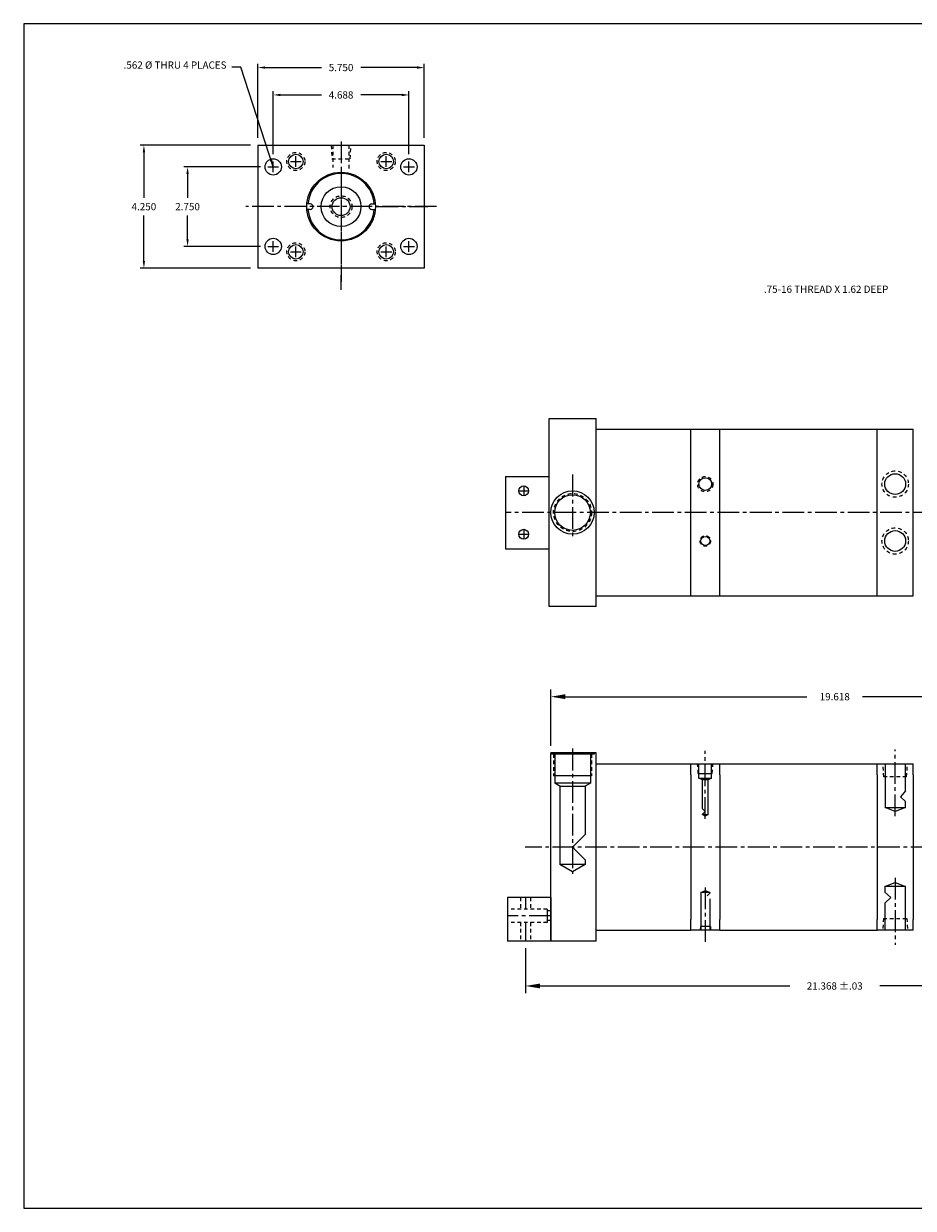
# Model space of a CAD drawing. Extents: x 15 to 300, y -17 to 41.
# Drawn here: x 15 to 45, y 0 to 41 of the extents above; entities that cross this region are included whole.
import ezdxf

# ---------------------------------------------------------------- set-up
doc = ezdxf.new("R2010")
doc.units = 0
doc.header["$MEASUREMENT"] = 0
doc.header["$PDMODE"] = 35
doc.linetypes.add('CENTER2', pattern=[1.125, 0.75, -0.125, 0.125, -0.125])
doc.linetypes.add('HIDDEN2', pattern=[0.1875, 0.125, -0.0625])
doc.layers.get('0').update_dxf_attribs({"linetype": 'CONTINUOUS'})
doc.layers.get('DEFPOINTS').update_dxf_attribs({"linetype": 'CONTINUOUS'})
for name, color, linetype in [('BORDER', 7, 'CONTINUOUS'), ('CENTER', 3, 'CENTER2'), ('HIDDEN', 7, 'HIDDEN2'), ('SOLID', 7, 'CONTINUOUS'), ('TEXT-DIM', 4, 'CONTINUOUS')]:
    doc.layers.add(name, color=color, linetype=linetype)
doc.styles.add('ROMANS', font='romans', dxfattribs={"height": 0.25})
doc.dimstyles.new('HALF', dxfattribs={"dimtxt": 0.25, "dimasz": 0.25, "dimexe": 0.125, "dimexo": 0.25, "dimgap": 0.18, "dimtad": 0, "dimtih": 1, "dimtoh": 1, "dimdec": 3, "dimzin": 4, "dimdsep": 46, "dimtxsty": 'ROMANS', "dimcen": 0.188, "dimclrd": 256, "dimclre": 256, "dimclrt": 256, "dimadec": 0, "dimazin": 0, "dimtfac": 0.748, "dimtdec": 3, "dimtofl": 0, "dimtmove": 2, "dimatfit": 3, "dimfxl": 0, "dimtolj": 1, "dimtzin": 4, "dimarcsym": 0})
doc.dimstyles.new('QUARTER', dxfattribs={"dimtxt": 0.5, "dimasz": 0.5, "dimexe": 0.25, "dimexo": 0.25, "dimgap": 0.36, "dimtad": 0, "dimtih": 1, "dimtoh": 1, "dimdec": 3, "dimzin": 4, "dimdsep": 46, "dimtxsty": 'ROMANS', "dimcen": 0.375, "dimclrd": 256, "dimclre": 256, "dimclrt": 256, "dimadec": 0, "dimazin": 0, "dimtfac": 0.75, "dimtdec": 3, "dimtofl": 0, "dimtmove": 2, "dimatfit": 3, "dimfxl": 0, "dimtolj": 1, "dimtzin": 4, "dimarcsym": 0})

# ---------------------------------------------------------------- blocks, each defined once
blk = doc.blocks.new('*D1')
at = {"layer": 'DEFPOINTS', "color": 0}
for p in [(32.77, 17.68), (32.77, 15.735), (52.388, 15.735)]:
    blk.add_point(p, dxfattribs=at)
at = {"layer": 'TEXT-DIM', "lineweight": -2}
for p, q in [((32.77, 15.985), (32.77, 17.93)), ((33.27, 17.68), (41.618, 17.68)), ((51.888, 17.68), (43.54, 17.68)), ((52.388, 15.985), (52.388, 17.93))]:
    blk.add_line(p, q, dxfattribs=at)
at = {"layer": 'TEXT-DIM'}
for points in [[(33.27, 17.764), (33.27, 17.597), (32.77, 17.68)], [(51.888, 17.764), (51.888, 17.597), (52.388, 17.68)]]:
    blk.add_solid(points, dxfattribs=at)
at = {"layer": 'TEXT-DIM', "insert": (42.579, 17.68), "char_height": 0.25, "attachment_point": 5, "style": 'ROMANS'}
blk.add_mtext('\\A1;19.618', dxfattribs=at)
blk = doc.blocks.new('*D2')
at = {"layer": 'DEFPOINTS', "color": 0}
for p in [(31.895, 9.235), (53.263, 9.235), (31.895, 7.683)]:
    blk.add_point(p, dxfattribs=at)
at = {"layer": 'TEXT-DIM', "lineweight": -2}
for p, q in [((31.895, 8.985), (31.895, 7.433)), ((53.263, 8.985), (53.263, 7.433)), ((32.395, 7.683), (41.023, 7.683)), ((52.763, 7.683), (44.136, 7.683))]:
    blk.add_line(p, q, dxfattribs=at)
at = {"layer": 'TEXT-DIM'}
for points in [[(32.395, 7.766), (32.395, 7.6), (31.895, 7.683)], [(52.763, 7.766), (52.763, 7.6), (53.263, 7.683)]]:
    blk.add_solid(points, dxfattribs=at)
at = {"layer": 'TEXT-DIM', "insert": (42.579, 7.683), "char_height": 0.25, "attachment_point": 5, "style": 'ROMANS'}
blk.add_mtext('\\A1;21.368 ±.03', dxfattribs=at)
blk = doc.blocks.new('*D36')
at = {"layer": 'DEFPOINTS', "color": 0}
for p in [(23.18, 38.474), (23.18, 36.177), (27.868, 36.177)]:
    blk.add_point(p, dxfattribs=at)
at = {"layer": 'TEXT-DIM', "lineweight": -2}
for p, q in [((23.18, 36.427), (23.18, 38.599)), ((27.868, 36.427), (27.868, 38.599)), ((23.43, 38.474), (24.844, 38.474)), ((27.618, 38.474), (26.204, 38.474))]:
    blk.add_line(p, q, dxfattribs=at)
at = {"layer": 'TEXT-DIM'}
for points in [[(23.43, 38.516), (23.43, 38.433), (23.18, 38.474)], [(27.618, 38.516), (27.618, 38.433), (27.868, 38.474)]]:
    blk.add_solid(points, dxfattribs=at)
at = {"layer": 'TEXT-DIM', "insert": (25.524, 38.474), "char_height": 0.25, "attachment_point": 5, "style": 'ROMANS'}
blk.add_mtext('\\A1;4.688', dxfattribs=at)
blk = doc.blocks.new('*D37')
at = {"layer": 'DEFPOINTS', "color": 0}
for p in [(22.649, 39.421), (22.649, 36.739), (28.399, 36.739)]:
    blk.add_point(p, dxfattribs=at)
at = {"layer": 'TEXT-DIM', "lineweight": -2}
for p, q in [((22.649, 36.989), (22.649, 39.546)), ((22.899, 39.421), (24.844, 39.421)), ((28.149, 39.421), (26.204, 39.421)), ((28.399, 36.989), (28.399, 39.546))]:
    blk.add_line(p, q, dxfattribs=at)
at = {"layer": 'TEXT-DIM'}
for points in [[(22.899, 39.462), (22.899, 39.379), (22.649, 39.421)], [(28.149, 39.462), (28.149, 39.379), (28.399, 39.421)]]:
    blk.add_solid(points, dxfattribs=at)
at = {"layer": 'TEXT-DIM', "insert": (25.524, 39.421), "char_height": 0.25, "attachment_point": 5, "style": 'ROMANS'}
blk.add_mtext('\\A1;5.750', dxfattribs=at)
blk = doc.blocks.new('*D38')
at = {"layer": 'DEFPOINTS', "color": 0}
for p in [(22.992, 35.989), (20.221, 33.239), (22.992, 33.239)]:
    blk.add_point(p, dxfattribs=at)
at = {"layer": 'TEXT-DIM', "lineweight": -2}
for p, q in [((22.742, 35.989), (20.096, 35.989)), ((20.221, 35.739), (20.221, 34.919)), ((20.221, 33.489), (20.221, 34.309)), ((22.742, 33.239), (20.096, 33.239))]:
    blk.add_line(p, q, dxfattribs=at)
at = {"layer": 'TEXT-DIM'}
for points in [[(20.18, 35.739), (20.263, 35.739), (20.221, 35.989)], [(20.18, 33.489), (20.263, 33.489), (20.221, 33.239)]]:
    blk.add_solid(points, dxfattribs=at)
at = {"layer": 'TEXT-DIM', "insert": (20.221, 34.614), "char_height": 0.25, "attachment_point": 5, "style": 'ROMANS'}
blk.add_mtext('\\A1;2.750', dxfattribs=at)
blk = doc.blocks.new('*D39')
at = {"layer": 'DEFPOINTS', "color": 0}
for p in [(22.649, 36.739), (18.713, 32.489), (22.649, 32.489)]:
    blk.add_point(p, dxfattribs=at)
at = {"layer": 'TEXT-DIM', "lineweight": -2}
for p, q in [((22.399, 36.739), (18.588, 36.739)), ((18.713, 36.489), (18.713, 34.919)), ((18.713, 32.739), (18.713, 34.309)), ((22.399, 32.489), (18.588, 32.489))]:
    blk.add_line(p, q, dxfattribs=at)
at = {"layer": 'TEXT-DIM'}
for points in [[(18.671, 36.489), (18.754, 36.489), (18.713, 36.739)], [(18.671, 32.739), (18.754, 32.739), (18.713, 32.489)]]:
    blk.add_solid(points, dxfattribs=at)
at = {"layer": 'TEXT-DIM', "insert": (18.713, 34.614), "char_height": 0.25, "attachment_point": 5, "style": 'ROMANS'}
blk.add_mtext('\\A1;4.250', dxfattribs=at)

msp = doc.modelspace()

# ---------------------------------------------------------------- linework, layer by layer
for p, q in [((34.3326, 21.1689), (34.3326, 27.2939)), ((34.3326, 21.1689), (34.3326, 26.9189)), ((37.6072, 21.1689), (37.6072, 26.9189)), ((38.6072, 21.1689), (38.6072, 26.9189)), ((44.0432, 21.1689), (44.0432, 26.9189)), ((34.3326, 20.7939), (34.3326, 21.5439)), ((32.7706, 14.9851), (32.7706, 15.7351)), ((34.3326, 9.6101), (34.3326, 15.7351)), ((37.6072, 14.9851), (37.6072, 15.3601)), ((38.6072, 14.9851), (38.6072, 15.3601)), ((34.3326, 9.2351), (34.3326, 9.9851)), ((37.6072, 9.6101), (37.6072, 9.9851)), ((38.6072, 9.6101), (38.6072, 9.9851))]:
    msp.add_line(p, q)
at = {"layer": 'BORDER'}
for p, q in [((76.446, 40.9364), (14.5603, 40.9364)), ((14.5603, 40.9364), (14.5603, 0)), ((14.5603, 0), (76.446, 0))]:
    msp.add_line(p, q, dxfattribs=at)
at = {"layer": 'CENTER'}
for p, q in [((25.5239, 36.8637), (25.5239, 32.3637)), ((23.1799, 35.8007), (23.1799, 36.1767)), ((23.7753, 36.1743), (24.1513, 36.1743)), ((23.9633, 35.9863), (23.9633, 36.3623)), ((26.8964, 36.1743), (27.2724, 36.1743)), ((27.0844, 35.9863), (27.0844, 36.3623)), ((27.8679, 35.8007), (27.8679, 36.1767)), ((22.9919, 35.9887), (23.3679, 35.9887)), ((25.5239, 35.889), (25.5239, 32.0115)), ((27.6799, 35.9887), (28.0559, 35.9887)), ((28.8238, 34.6137), (22.2345, 34.6137)), ((26.5954, 34.6137), (24.4599, 34.6137)), ((26.7562, 34.6137), (28.5274, 34.6137)), ((22.9919, 33.2387), (23.3679, 33.2387)), ((23.1799, 33.0507), (23.1799, 33.4267)), ((23.9633, 32.8651), (23.9633, 33.2411)), ((27.0844, 32.8651), (27.0844, 33.2411)), ((27.6799, 33.2387), (28.0559, 33.2387)), ((27.8679, 33.0507), (27.8679, 33.4267)), ((23.7753, 33.0531), (24.1513, 33.0531)), ((26.8964, 33.0531), (27.2724, 33.0531)), ((25.5239, 31.7437), (25.5239, 32.2437)), ((25.5239, 32.2437), (25.5239, 32.1813)), ((33.5203, 25.3524), (33.5203, 23.1202)), ((31.663, 24.7939), (32.003, 24.7939)), ((31.833, 24.9639), (31.833, 24.6239)), ((53.9006, 24.0439), (31.208, 24.0439)), ((31.833, 23.4639), (31.833, 23.1239)), ((31.663, 23.2939), (32.003, 23.2939)), ((33.5203, 15.884), (33.5203, 11.5614)), ((38.1072, 13.4596), (38.1072, 15.808)), ((44.667, 13.5476), (44.667, 15.8561)), ((53.8318, 12.4851), (31.8789, 12.4851)), ((32.2301, 12.4851), (32.2247, 12.4851)), ((38.1072, 11.0875), (38.1072, 9.1623)), ((44.667, 11.4226), (44.667, 9.1101)), ((31.8953, 10.7351), (31.8953, 10.3426)), ((32.7703, 10.1101), (31.2703, 10.1101)), ((31.8953, 9.8776), (31.8953, 9.2351))]:
    msp.add_line(p, q, dxfattribs=at)
at = {"layer": 'DEFPOINTS', "color": 0, "linetype": 'ByBlock'}
msp.add_point((44.667, 9.1101), dxfattribs=at)
at = {"layer": 'HIDDEN', "color": 7}
for p, q in [((25.1794, 36.7204), (25.2107, 36.2719)), ((25.2429, 36.7387), (25.2429, 35.9679)), ((25.8049, 35.9326), (25.8049, 36.7387)), ((25.837, 36.2719), (25.8735, 36.7204)), ((25.2107, 36.2719), (25.837, 36.2719)), ((32.6453, 10.3426), (31.2703, 10.3426)), ((32.6453, 9.8776), (31.2703, 9.8776))]:
    msp.add_line(p, q, dxfattribs=at)
at = {"layer": 'HIDDEN'}
for p, q in [((32.8643, 15.6951), (32.8643, 14.9451)), ((34.1763, 15.6951), (34.1763, 14.9451)), ((37.8648, 15.0297), (37.8422, 15.3601)), ((38.3497, 15.0297), (38.3707, 15.3601)), ((44.2771, 14.9069), (44.2451, 15.3561)), ((45.0596, 14.9069), (45.0936, 15.3561)), ((45.0596, 14.9069), (44.2771, 14.9069)), ((31.7253, 10.7351), (31.7253, 10.3426)), ((32.0653, 10.7351), (32.0653, 10.3426)), ((32.7703, 10.2801), (32.6453, 10.2801)), ((31.7253, 9.8776), (31.7253, 9.2351)), ((32.0653, 9.8776), (32.0653, 9.2351)), ((32.7703, 9.9401), (32.6453, 9.9401)), ((44.258, 10.0192), (44.2442, 9.6101)), ((44.258, 10.0192), (45.0724, 10.0192)), ((45.0724, 10.0192), (45.0967, 9.6101)), ((37.9363, 9.7419), (37.9279, 9.6101))]:
    msp.add_line(p, q, dxfattribs=at)
at = {"layer": 'HIDDEN', "linetype": 'HIDDEN2'}
msp.add_line((38.2832, 9.7419), (38.2898, 9.6101), dxfattribs=at)
at = {"layer": 'HIDDEN'}
for centre, radius in [((23.9633, 36.1743), 0.312), ((27.0844, 36.1743), 0.312), ((25.5239, 34.6137), 0.375), ((23.9633, 33.0531), 0.312), ((27.0844, 33.0531), 0.312), ((44.667, 25.0269), 0.456), ((38.1072, 25.0269), 0.264), ((33.5203, 24.0439), 0.656), ((44.667, 23.0609), 0.456), ((38.1072, 23.0609), 0.181)]:
    msp.add_circle(centre, radius, dxfattribs=at)
at = {"layer": 'SOLID'}
for p, q in [((22.6489, 36.7387), (28.3989, 36.7387)), ((22.6489, 36.7387), (22.6489, 32.4887)), ((28.3989, 36.7387), (28.3989, 32.4887)), ((24.8364, 35.5517), (24.7114, 35.4267)), ((24.4619, 34.7077), (24.3401, 34.7077)), ((24.4619, 34.5197), (24.3401, 34.5197)), ((26.5859, 34.7077), (26.7076, 34.7077)), ((26.5859, 34.5197), (26.7076, 34.5197)), ((28.3989, 32.4887), (22.6489, 32.4887)), ((32.708, 20.7939), (32.708, 27.2939)), ((32.708, 27.2939), (34.3326, 27.2939)), ((34.3326, 26.9189), (37.6072, 26.9189)), ((37.6072, 26.9189), (38.6072, 26.9189)), ((38.6072, 26.9189), (45.293, 26.9189)), ((44.043, 21.1689), (44.043, 26.9189)), ((45.293, 21.1689), (45.293, 26.9189)), ((31.208, 25.2939), (31.208, 22.7939)), ((31.208, 25.2939), (32.708, 25.2939)), ((31.208, 22.7939), (32.708, 22.7939)), ((34.3326, 21.1689), (38.6072, 21.1689)), ((38.6072, 21.1689), (45.293, 21.1689)), ((34.3326, 20.7939), (32.708, 20.7939)), ((32.7703, 9.2351), (32.7703, 15.7351)), ((34.3326, 15.7351), (32.7703, 15.7351)), ((32.7703, 15.7351), (32.7703, 15.6951)), ((34.2703, 15.6951), (32.7703, 15.6951)), ((32.9043, 15.6951), (32.9043, 14.6951)), ((34.1363, 15.6951), (34.1363, 14.6951)), ((34.2703, 15.7351), (34.2703, 15.6951)), ((34.3326, 15.3601), (37.6072, 15.3601)), ((37.6072, 15.3601), (38.6072, 15.3601)), ((37.8882, 14.8651), (37.8882, 15.3601)), ((38.3262, 14.8651), (38.3262, 15.3601)), ((38.6072, 15.3601), (44.043, 15.3601)), ((44.043, 15.3601), (45.293, 15.3601)), ((44.043, 14.9851), (44.043, 15.3601)), ((44.3164, 15.3561), (44.3164, 13.8524)), ((45.0202, 14.4228), (45.0202, 15.3561)), ((45.293, 14.9851), (45.293, 15.3601)), ((34.1763, 14.9451), (32.8643, 14.9451)), ((37.6072, 14.9851), (37.6072, 9.9851)), ((37.8648, 15.0297), (38.3497, 15.0297)), ((38.0132, 14.8025), (37.8882, 14.8651)), ((37.8882, 14.8651), (38.3262, 14.8651)), ((38.2013, 14.8025), (38.0132, 14.8025)), ((38.0132, 13.8083), (38.0132, 14.8025)), ((38.2012, 13.6058), (38.2012, 14.8025)), ((38.3262, 14.8651), (38.2013, 14.8025)), ((38.6072, 14.9851), (38.6072, 9.9851)), ((44.043, 14.9851), (44.043, 9.9851)), ((45.293, 14.9851), (45.293, 9.9851)), ((34.1363, 14.6951), (32.9043, 14.6951)), ((33.0823, 14.5924), (32.9043, 14.6951)), ((33.0823, 14.5924), (33.0823, 11.8792)), ((33.0823, 14.5924), (33.9583, 14.5924)), ((34.1363, 14.6951), (33.9583, 14.5924)), ((33.9583, 14.5924), (33.9583, 12.9231)), ((45.0202, 14.4228), (44.8479, 14.2212)), ((44.8479, 14.2212), (45.0202, 14.054)), ((45.0202, 13.8524), (45.0202, 14.054)), ((38.0132, 13.8083), (38.1072, 13.7143)), ((38.1072, 13.7143), (38.0132, 13.6203)), ((38.0132, 13.6058), (38.0132, 13.6203)), ((38.0132, 13.6058), (38.2012, 13.6058)), ((38.1067, 13.5505), (38.0132, 13.6058)), ((38.2012, 13.6058), (38.1067, 13.5505)), ((44.6658, 13.7133), (44.3164, 13.8524)), ((44.3164, 13.8524), (45.0202, 13.8524)), ((45.0202, 13.8524), (44.6658, 13.7133)), ((33.9583, 12.9231), (33.5203, 12.4851)), ((33.5203, 12.4851), (33.9583, 12.0471)), ((33.5203, 11.6263), (33.0823, 11.8792)), ((33.9583, 11.8792), (33.0823, 11.8792)), ((33.9583, 11.8792), (33.5203, 11.6263)), ((33.9583, 12.0471), (33.9583, 11.8792)), ((44.3123, 11.1198), (44.6652, 11.2539)), ((44.3123, 11.1198), (44.3123, 10.9299)), ((45.0249, 11.1198), (44.3123, 11.1198)), ((44.6652, 11.2539), (45.0249, 11.1198)), ((45.0249, 9.6101), (45.0249, 11.1198)), ((32.7703, 10.7351), (31.2703, 10.7351)), ((31.2703, 10.7351), (31.2703, 9.2351)), ((32.7703, 10.7351), (32.0203, 10.7351)), ((37.9512, 10.9087), (38.1085, 10.9828)), ((37.9512, 10.9087), (37.9512, 9.6101)), ((38.2632, 10.9087), (37.9512, 10.9087)), ((38.1085, 10.9828), (38.2632, 10.9087)), ((38.2632, 10.8879), (38.1719, 10.7939)), ((38.2632, 10.9087), (38.2632, 10.8879)), ((38.2632, 10.6999), (38.2632, 9.6101)), ((44.3123, 10.9299), (44.5159, 10.74)), ((44.5159, 10.74), (44.3123, 10.5501)), ((32.6453, 10.3426), (32.6453, 9.8776)), ((44.3123, 10.5501), (44.3123, 9.6101)), ((44.043, 9.6101), (44.043, 9.9851)), ((45.293, 9.6101), (45.293, 9.9851)), ((34.3326, 9.6101), (37.6072, 9.6101)), ((38.6072, 9.6101), (37.6072, 9.6101)), ((38.2832, 9.7419), (37.9363, 9.7419)), ((38.6072, 9.6101), (44.043, 9.6101)), ((45.293, 9.6101), (44.043, 9.6101)), ((32.7703, 9.2351), (31.2703, 9.2351)), ((34.3326, 9.2351), (32.7703, 9.2351))]:
    msp.add_line(p, q, dxfattribs=at)
for centre, radius in [((23.1799, 35.9887), 0.281), ((23.9633, 36.1743), 0.25), ((27.0844, 36.1743), 0.25), ((27.8679, 35.9887), 0.281), ((25.5239, 34.6137), 1.1875), ((25.5239, 34.6137), 0.6875), ((25.5239, 34.6137), 0.3096), ((23.1799, 33.2387), 0.281), ((23.9633, 33.0531), 0.25), ((27.0844, 33.0531), 0.25), ((27.8679, 33.2387), 0.281), ((44.667, 25.0269), 0.359), ((38.1072, 25.0269), 0.219), ((31.833, 24.7939), 0.17), ((33.5203, 24.0439), 0.75), ((33.5203, 24.0439), 0.616), ((31.833, 23.2939), 0.17), ((44.667, 23.0609), 0.359), ((38.1072, 23.0609), 0.156)]:
    msp.add_circle(centre, radius, dxfattribs=at)
for centre, radius, start, end in [((25.5239, 34.6137), 1.1475, 4.69878, 175.30122), ((25.5239, 34.6137), 1.1475, 184.69878, 355.26707), ((24.4619, 34.6137), 0.094, 270, 90), ((26.5859, 34.6137), 0.094, 90, 270)]:
    msp.add_arc(centre, radius, start, end, dxfattribs=at)
at = {"layer": 'TEXT-DIM', "color": 7}
msp.add_line((32.7703, 10.7351), (32.7703, 9.2351), dxfattribs=at)

# ---------------------------------------------------------------- texts
at = {"layer": 'TEXT-DIM'}
msp.add_text('.75-16 THREAD X 1.62 DEEP', height=0.25, dxfattribs=at).set_placement((40.1324, 31.6348))
at = {"layer": 'TEXT-DIM', "insert": (21.5674, 39.3043), "char_height": 0.25, "attachment_point": 9, "style": 'ROMANS'}
msp.add_mtext('.562 %%c THRU 4 PLACES', dxfattribs=at)
at = {"layer": 'TEXT-DIM', "color": 4, "insert": (31.1353, 17.8638), "char_height": 0.156, "attachment_point": 6, "style": 'ROMANS'}
msp.add_mtext('\\A1;', dxfattribs=at)

# ---------------------------------------------------------------- dimensions: what is measured, and where the dimension line sits
at = {"layer": 'TEXT-DIM'}
for base, p1, p2, dimstyle, picture, middle in [((22.6489, 39.4206), (28.3989, 36.7387), (22.6489, 36.7387), 'HALF', '*D37', (25.5239, 39.4206)), ((23.1799, 38.4743), (27.8679, 36.1767), (23.1799, 36.1767), 'HALF', '*D36', (25.5239, 38.4743)), ((32.7703, 17.6804), (52.388, 15.7351), (32.7703, 15.7351), 'QUARTER', '*D1', (42.5791, 17.6804))]:
    dim = msp.add_linear_dim(base=base, p1=p1, p2=p2, dimstyle=dimstyle, dxfattribs=at)
    dim.commit()
    dim.dimension.update_dxf_attribs({"geometry": picture, "text_midpoint": middle})
for base, p1, p2, picture, middle in [((18.7126, 32.4887), (22.6489, 36.7387), (22.6489, 32.4887), '*D39', (18.7126, 34.6137)), ((20.2212, 33.2387), (22.9919, 35.9887), (22.9919, 33.2387), '*D38', (20.2212, 34.6137))]:
    dim = msp.add_linear_dim(base=base, p1=p1, p2=p2, angle=90, dimstyle='HALF', dxfattribs=at)
    dim.commit()
    dim.dimension.update_dxf_attribs({"geometry": picture, "text_midpoint": middle})
dim = msp.add_linear_dim(base=(31.8953, 7.6829), p1=(53.263, 9.2351), p2=(31.8953, 9.2351), text='<> ±.03', dimstyle='QUARTER', dxfattribs=at)
dim.commit()
dim.dimension.update_dxf_attribs({"geometry": '*D2', "text_midpoint": (42.5791, 7.6829)})

# ---------------------------------------------------------------- leaders
msp.add_leader([(23.1799, 35.9887), (22.0603, 39.4293), (21.7474, 39.4293)], dimstyle='HALF', override={"dimgap": 0.18, "dimtad": 0}, dxfattribs=at)

doc.saveas('drawing.dxf')
